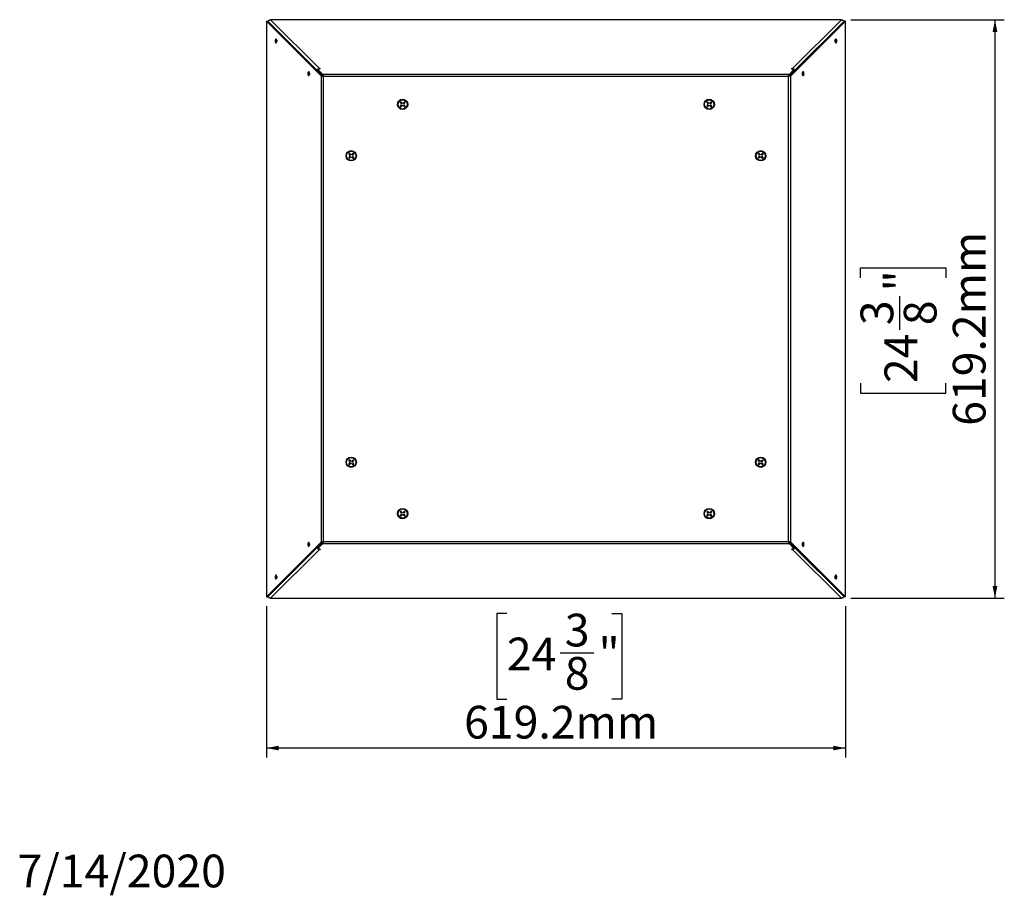
# Model space of a CAD drawing. Units: millimetres. Extents: x 70 to 5200, y 15 to 2445.
# Drawn here: x 70 to 1123, y 34 to 971 of the extents above; entities that cross this region are included whole.
import ezdxf

# ---------------------------------------------------------------- set-up
doc = ezdxf.new("R2010")
doc.units = ezdxf.units.MM
doc.header["$LTSCALE"] = 10
doc.layers.add('FORMAT', color=7, linetype='Continuous')
doc.styles.add('SLDTEXTSTYLE0', font='TXT', dxfattribs={"width": 0.75})
doc.dimstyles.new('SLDDIMSTYLE3', dxfattribs={"dimtxt": 35, "dimasz": 13, "dimexe": 0, "dimexo": 0.0625, "dimgap": 8.75, "dimtad": 1, "dimdec": 1, "dimrnd": 1e-09, "dimzin": 12, "dimdsep": 46, "dimtxsty": 'SLDTEXTSTYLE0', "dimsah": 1, "dimcen": 0.09, "dimadec": 0, "dimazin": 3, "dimtfac": 1, "dimtofl": 0, "dimtmove": 0, "dimatfit": 3, "dimfxl": 0, "dimfrac": 2, "dimtolj": 1, "dimtzin": 12, "dimarcsym": 0})

# ---------------------------------------------------------------- blocks, each defined once
blk = doc.blocks.new('_D_4')
at = {"layer": 'FORMAT'}
for p, q in [((333.8, 343.6), (333.8, 181.6)), ((953.1, 343.6), (953.1, 181.6)), ((590.9, 335.6), (580.2, 335.6)), ((580.2, 335.6), (580.2, 244)), ((703.4, 335.6), (714.1, 335.6)), ((714.1, 335.6), (714.1, 244)), ((647.8, 293.4), (683.9, 293.4)), ((580.2, 244), (590.9, 244)), ((714.1, 244), (703.4, 244)), ((953.1, 191.6), (333.8, 191.6))]:
    blk.add_line(p, q, dxfattribs=at)
for points in [[(333.8, 191.6), (346.8, 189.1), (346.8, 194.1)], [(953.1, 191.6), (940.1, 194.1), (940.1, 189.1)]]:
    blk.add_solid(points, dxfattribs=at)
at = {"layer": 'FORMAT', "char_height": 35, "attachment_point": 1, "style": 'SLDTEXTSTYLE0'}
for s, insert in [('3', (652.9, 335.4)), ('24', (590.9, 309.8)), ('"', (689, 309.8)), ('8', (652.9, 289.1)), ('619.2mm', (545.2, 236.8))]:
    blk.add_mtext(s, dxfattribs=dict(at, insert=insert))
blk = doc.blocks.new('_D_5')
at = {"layer": 'FORMAT'}
for p, q in [((958.8, 971.1), (1123.1, 971.1)), ((1113.1, 971.1), (1113.1, 351.9)), ((969.2, 694.7), (969.2, 705.4)), ((969.2, 705.4), (1060.7, 705.4)), ((1060.7, 705.4), (1060.7, 694.7)), ((1011.3, 639.1), (1011.3, 675.2)), ((969.2, 582.2), (969.2, 571.5)), ((1060.7, 571.5), (1060.7, 582.2)), ((969.2, 571.5), (1060.7, 571.5)), ((958.8, 351.9), (1123.1, 351.9))]:
    blk.add_line(p, q, dxfattribs=at)
for points in [[(1113.1, 971.1), (1110.6, 958.1), (1115.6, 958.1)], [(1113.1, 351.9), (1115.6, 364.9), (1110.6, 364.9)]]:
    blk.add_solid(points, dxfattribs=at)
at = {"layer": 'FORMAT', "char_height": 35, "attachment_point": 1, "rotation": 90, "style": 'SLDTEXTSTYLE0'}
for s, insert in [('619.2mm', (1068, 536.5)), ('"', (994.9, 680.3)), ('3', (969.3, 644.2)), ('8', (1015.6, 644.2)), ('24', (994.9, 582.2))]:
    blk.add_mtext(s, dxfattribs=dict(at, insert=insert))

msp = doc.modelspace()

# ---------------------------------------------------------------- linework, layer by layer
at = {"color": 7, "linetype": 'Continuous', "lineweight": 25}
for p, q in [((333.8397, 969.421), (333.8397, 353.6128)), ((392.3332, 910.9275), (333.8397, 969.421)), ((333.8397, 969.421), (335.1992, 969.421)), ((393.6926, 910.9275), (335.1992, 969.421)), ((388.115, 916.591), (335.5989, 969.1072)), ((335.5989, 969.1072), (335.5992, 969.0209)), ((338.1172, 971.134), (390.3829, 918.8684)), ((948.7963, 971.134), (338.1172, 971.134)), ((893.221, 910.9275), (951.7144, 969.421)), ((894.5804, 910.9275), (953.0739, 969.421)), ((896.5307, 918.8684), (948.7963, 971.134)), ((898.7985, 916.591), (951.3147, 969.1072)), ((951.3144, 969.0209), (951.3147, 969.1072)), ((953.0739, 969.421), (951.7144, 969.421)), ((953.0739, 353.6128), (953.0739, 969.421)), ((388.1023, 916.5178), (388.115, 916.591)), ((388.4989, 918.1878), (391.3657, 918.6998)), ((388.4989, 916.8283), (388.4989, 918.1878)), ((394.0462, 912.6405), (388.4989, 918.1878)), ((394.0462, 911.2811), (388.4989, 916.8283)), ((391.0737, 918.9918), (390.3829, 918.8684)), ((391.3657, 918.6998), (391.0737, 918.9918)), ((391.0737, 918.6477), (391.0737, 918.9918)), ((892.8674, 912.6405), (898.4147, 918.1878)), ((892.8674, 911.2811), (898.4147, 916.8283)), ((895.8399, 918.9918), (895.5479, 918.6998)), ((895.5479, 918.6998), (898.4147, 918.1878)), ((896.5307, 918.8684), (895.8399, 918.9918)), ((895.8399, 918.6477), (895.8399, 918.9918)), ((898.4147, 916.8283), (898.4147, 918.1878)), ((898.7985, 916.591), (898.8113, 916.5178)), ((389.2607, 915.3595), (389.3653, 915.9619)), ((392.3332, 910.9275), (392.3332, 412.1063)), ((393.6926, 910.9275), (392.3332, 910.9275)), ((892.8674, 912.6405), (394.0462, 912.6405)), ((394.0462, 911.2811), (394.0462, 912.6405)), ((394.5989, 910.3748), (394.5989, 412.659)), ((892.3147, 910.3748), (394.5989, 910.3748)), ((892.3147, 412.659), (892.3147, 910.3748)), ((892.8674, 911.2811), (892.8674, 912.6405)), ((893.221, 910.9275), (894.5804, 910.9275)), ((894.5804, 412.1063), (894.5804, 910.9275)), ((897.5483, 915.9619), (897.6529, 915.3595)), ((477.7384, 879.6382), (476.7433, 878.6892)), ((476.7433, 878.6892), (477.5025, 877.8932)), ((476.7592, 878.7043), (476.8453, 878.5824)), ((477.6291, 883.2303), (476.8331, 882.4712)), ((476.8331, 882.4712), (477.782, 881.4761)), ((476.94, 882.5731), (476.8482, 882.4554)), ((477.4006, 878), (477.5183, 877.9083)), ((477.5025, 877.8932), (478.4976, 878.8421)), ((477.6442, 883.2145), (477.5223, 883.1284)), ((478.5781, 882.2353), (477.6291, 883.2303)), ((480.3355, 878.7985), (481.2845, 877.8034)), ((481.4111, 883.1406), (480.416, 882.1917)), ((482.0805, 878.5626), (481.1316, 879.5577)), ((481.1752, 881.3956), (482.1702, 882.3445)), ((481.2694, 877.8193), (481.3913, 877.9053)), ((481.2845, 877.8034), (482.0805, 878.5626)), ((481.513, 883.0337), (481.3953, 883.1255)), ((482.1702, 882.3445), (481.4111, 883.1406)), ((482.1544, 882.3294), (482.0683, 882.4514)), ((805.7384, 879.6382), (804.7433, 878.6892)), ((804.7433, 878.6892), (805.5025, 877.8932)), ((804.7592, 878.7043), (804.8453, 878.5824)), ((805.6291, 883.2303), (804.8331, 882.4712)), ((804.8331, 882.4712), (805.782, 881.4761)), ((804.94, 882.5731), (804.8482, 882.4554)), ((805.4006, 878), (805.5183, 877.9083)), ((805.5025, 877.8932), (806.4976, 878.8421)), ((805.6442, 883.2145), (805.5223, 883.1284)), ((806.5781, 882.2353), (805.6291, 883.2303)), ((808.3355, 878.7985), (809.2845, 877.8034)), ((809.4111, 883.1406), (808.416, 882.1917)), ((810.0805, 878.5626), (809.1316, 879.5577)), ((809.1752, 881.3956), (810.1702, 882.3445)), ((809.2694, 877.8193), (809.3913, 877.9053)), ((809.2845, 877.8034), (810.0805, 878.5626)), ((809.513, 883.0337), (809.3953, 883.1255)), ((810.1702, 882.3445), (809.4111, 883.1406)), ((810.1544, 882.3294), (810.0683, 882.4514)), ((422.7384, 824.6382), (421.7433, 823.6892)), ((421.7433, 823.6892), (422.5025, 822.8932)), ((421.7592, 823.7043), (421.8453, 823.5824)), ((422.6291, 828.2303), (421.8331, 827.4712)), ((421.8331, 827.4712), (422.782, 826.4761)), ((421.94, 827.5731), (421.8482, 827.4554)), ((422.4006, 823), (422.5183, 822.9083)), ((422.5025, 822.8932), (423.4976, 823.8421)), ((422.6442, 828.2145), (422.5223, 828.1284)), ((423.5781, 827.2353), (422.6291, 828.2303)), ((425.3355, 823.7985), (426.2845, 822.8034)), ((426.4111, 828.1406), (425.416, 827.1917)), ((427.0805, 823.5626), (426.1316, 824.5577)), ((426.1752, 826.3956), (427.1702, 827.3445)), ((426.2694, 822.8193), (426.3913, 822.9053)), ((426.2845, 822.8034), (427.0805, 823.5626)), ((426.513, 828.0337), (426.3953, 828.1255)), ((427.1702, 827.3445), (426.4111, 828.1406)), ((427.1544, 827.3294), (427.0683, 827.4514)), ((860.7384, 824.6382), (859.7433, 823.6892)), ((859.7433, 823.6892), (860.5025, 822.8932)), ((859.7592, 823.7043), (859.8453, 823.5824)), ((860.6291, 828.2303), (859.8331, 827.4712)), ((859.8331, 827.4712), (860.782, 826.4761)), ((859.94, 827.5731), (859.8482, 827.4554)), ((860.4006, 823), (860.5183, 822.9083)), ((860.5025, 822.8932), (861.4976, 823.8421)), ((860.6442, 828.2145), (860.5223, 828.1284)), ((861.5781, 827.2353), (860.6291, 828.2303)), ((863.3355, 823.7985), (864.2845, 822.8034)), ((864.4111, 828.1406), (863.416, 827.1917)), ((865.0805, 823.5626), (864.1316, 824.5577)), ((864.1752, 826.3956), (865.1702, 827.3445)), ((864.2694, 822.8193), (864.3913, 822.9053)), ((864.2845, 822.8034), (865.0805, 823.5626)), ((864.513, 828.0337), (864.3953, 828.1255)), ((865.1702, 827.3445), (864.4111, 828.1406)), ((865.1544, 827.3294), (865.0683, 827.4514)), ((422.7384, 496.6382), (421.7433, 495.6892)), ((421.7433, 495.6892), (422.5025, 494.8932)), ((421.7592, 495.7043), (421.8453, 495.5824)), ((422.6291, 500.2303), (421.8331, 499.4712)), ((421.8331, 499.4712), (422.782, 498.4761)), ((421.94, 499.5731), (421.8482, 499.4554)), ((422.5025, 494.8932), (423.4976, 495.8421)), ((422.6442, 500.2145), (422.5223, 500.1284)), ((423.5781, 499.2353), (422.6291, 500.2303)), ((425.3355, 495.7985), (426.2845, 494.8034)), ((426.4111, 500.1406), (425.416, 499.1917)), ((427.0805, 495.5626), (426.1316, 496.5577)), ((426.1752, 498.3956), (427.1702, 499.3445)), ((426.2845, 494.8034), (427.0805, 495.5626)), ((426.513, 500.0337), (426.3953, 500.1255)), ((427.1702, 499.3445), (426.4111, 500.1406)), ((427.1544, 499.3294), (427.0683, 499.4514)), ((860.7384, 496.6382), (859.7433, 495.6892)), ((859.7433, 495.6892), (860.5025, 494.8932)), ((859.7592, 495.7043), (859.8453, 495.5824)), ((860.6291, 500.2303), (859.8331, 499.4712)), ((859.8331, 499.4712), (860.782, 498.4761)), ((859.94, 499.5731), (859.8482, 499.4554)), ((860.5025, 494.8932), (861.4976, 495.8421)), ((860.6442, 500.2145), (860.5223, 500.1284)), ((861.5781, 499.2353), (860.6291, 500.2303)), ((863.3355, 495.7985), (864.2845, 494.8034)), ((864.4111, 500.1406), (863.416, 499.1917)), ((865.0805, 495.5626), (864.1316, 496.5577)), ((864.1752, 498.3956), (865.1702, 499.3445)), ((864.2845, 494.8034), (865.0805, 495.5626)), ((864.513, 500.0337), (864.3953, 500.1255)), ((865.1702, 499.3445), (864.4111, 500.1406)), ((865.1544, 499.3294), (865.0683, 499.4514)), ((422.4006, 495), (422.5183, 494.9083)), ((426.2694, 494.8193), (426.3913, 494.9053)), ((860.4006, 495), (860.5183, 494.9083)), ((864.2694, 494.8193), (864.3913, 494.9053)), ((477.6291, 445.2303), (476.8331, 444.4712)), ((476.8331, 444.4712), (477.782, 443.4761)), ((476.94, 444.5731), (476.8482, 444.4554)), ((477.6442, 445.2145), (477.5223, 445.1284)), ((478.5781, 444.2353), (477.6291, 445.2303)), ((481.4111, 445.1406), (480.416, 444.1917)), ((481.1752, 443.3956), (482.1702, 444.3445)), ((481.513, 445.0337), (481.3953, 445.1255)), ((482.1702, 444.3445), (481.4111, 445.1406)), ((482.1544, 444.3294), (482.0683, 444.4514)), ((805.6291, 445.2303), (804.8331, 444.4712)), ((804.8331, 444.4712), (805.782, 443.4761)), ((804.94, 444.5731), (804.8482, 444.4554)), ((805.6442, 445.2145), (805.5223, 445.1284)), ((806.5781, 444.2353), (805.6291, 445.2303)), ((809.4111, 445.1406), (808.416, 444.1917)), ((809.1752, 443.3956), (810.1702, 444.3445)), ((809.513, 445.0337), (809.3953, 445.1255)), ((810.1702, 444.3445), (809.4111, 445.1406)), ((810.1544, 444.3294), (810.0683, 444.4514)), ((477.7384, 441.6382), (476.7433, 440.6892)), ((476.7433, 440.6892), (477.5025, 439.8932)), ((476.7592, 440.7043), (476.8453, 440.5824)), ((477.4006, 440), (477.5183, 439.9083)), ((477.5025, 439.8932), (478.4976, 440.8421)), ((480.3355, 440.7985), (481.2845, 439.8034)), ((482.0805, 440.5626), (481.1316, 441.5577)), ((481.2694, 439.8193), (481.3913, 439.9053)), ((481.2845, 439.8034), (482.0805, 440.5626)), ((805.7384, 441.6382), (804.7433, 440.6892)), ((804.7433, 440.6892), (805.5025, 439.8932)), ((804.7592, 440.7043), (804.8453, 440.5824)), ((805.4006, 440), (805.5183, 439.9083)), ((805.5025, 439.8932), (806.4976, 440.8421)), ((808.3355, 440.7985), (809.2845, 439.8034)), ((810.0805, 440.5626), (809.1316, 441.5577)), ((809.2694, 439.8193), (809.3913, 439.9053)), ((809.2845, 439.8034), (810.0805, 440.5626)), ((392.3332, 412.1063), (333.8397, 353.6128)), ((393.6926, 412.1063), (335.1992, 353.6128)), ((394.0462, 411.7527), (388.4989, 406.2055)), ((393.6926, 412.1063), (392.3332, 412.1063)), ((394.0462, 411.7527), (394.0462, 410.3933)), ((394.5989, 412.659), (892.3147, 412.659)), ((892.8674, 411.7527), (892.8674, 410.3933)), ((892.8674, 411.7527), (898.4147, 406.2055)), ((893.221, 412.1063), (894.5804, 412.1063)), ((893.221, 412.1063), (951.7144, 353.6128)), ((894.5804, 412.1063), (953.0739, 353.6128)), ((388.115, 406.4428), (335.5989, 353.9266)), ((390.3829, 404.1654), (338.1172, 351.8998)), ((388.115, 406.4428), (388.1023, 406.516)), ((394.0462, 410.3933), (388.4989, 404.846)), ((388.4989, 406.2055), (388.4989, 404.846)), ((391.3657, 404.334), (388.4989, 404.846)), ((389.3653, 407.0718), (389.2607, 407.6743)), ((390.3829, 404.1654), (391.0737, 404.042)), ((391.0737, 404.3861), (391.0737, 404.042)), ((391.0737, 404.042), (391.3657, 404.334)), ((394.0462, 410.3933), (892.8674, 410.3933)), ((892.8674, 410.3933), (898.4147, 404.846)), ((898.4147, 404.846), (895.5479, 404.334)), ((895.5479, 404.334), (895.8399, 404.042)), ((895.8399, 404.3861), (895.8399, 404.042)), ((895.8399, 404.042), (896.5307, 404.1654)), ((948.7963, 351.8998), (896.5307, 404.1654)), ((897.6529, 407.6743), (897.5483, 407.0718)), ((898.4147, 406.2055), (898.4147, 404.846)), ((898.8113, 406.516), (898.7985, 406.4428)), ((951.3147, 353.9266), (898.7985, 406.4428)), ((333.8397, 353.6128), (335.1992, 353.6128)), ((335.5992, 354.0129), (335.5989, 353.9266)), ((338.1172, 351.8998), (948.7963, 351.8998)), ((951.3147, 353.9266), (951.3144, 354.0129)), ((953.0739, 353.6128), (951.7144, 353.6128))]:
    msp.add_line(p, q, dxfattribs=at)
at = {"color": 8, "linetype": 'Continuous', "lineweight": 25}
for p, q in [((388.7331, 916.5942), (388.115, 916.591)), ((390.3829, 918.5243), (390.3829, 918.8684)), ((896.5307, 918.5243), (896.5307, 918.8684)), ((898.1805, 916.5942), (898.7985, 916.591)), ((388.7331, 406.4396), (388.115, 406.4428)), ((390.3829, 404.5095), (390.3829, 404.1654)), ((896.5307, 404.5095), (896.5307, 404.1654)), ((898.1805, 406.4396), (898.7985, 406.4428))]:
    msp.add_line(p, q, dxfattribs=at)
at = {"color": 7, "linetype": 'Continuous', "lineweight": 25, "flags": 128}
for points in [[(344.8485, 948.4433), (344.781, 949.2469), (344.5886, 949.9282), (344.3007, 950.3834), (343.961, 950.5433), (343.6214, 950.3834), (343.3335, 949.9282), (343.1411, 949.2469), (343.0735, 948.4433), (343.1411, 947.6396), (343.3335, 946.9584), (343.6214, 946.5031), (343.961, 946.3433), (344.3007, 946.5031), (344.5886, 946.9584), (344.781, 947.6396), (344.8485, 948.4433)], [(344.433, 948.4433), (344.5005, 949.2469), (344.6408, 949.7935)], [(344.6408, 947.0931), (344.5005, 947.6396), (344.433, 948.4433)], [(943.8401, 948.4433), (943.7725, 949.2469), (943.5801, 949.9282), (943.2922, 950.3834), (942.9526, 950.5433), (942.6129, 950.3834), (942.325, 949.9282), (942.1326, 949.2469), (942.0651, 948.4433), (942.1326, 947.6396), (942.325, 946.9584), (942.6129, 946.5031), (942.9526, 946.3433), (943.2922, 946.5031), (943.5801, 946.9584), (943.7725, 947.6396), (943.8401, 948.4433)], [(379.8839, 913.4079), (379.8163, 914.2116), (379.6239, 914.8929), (379.336, 915.3481), (378.9964, 915.5079), (378.6567, 915.3481), (378.3688, 914.8929), (378.1764, 914.2116), (378.1089, 913.4079), (378.1764, 912.6043), (378.3688, 911.923), (378.6567, 911.4678), (378.9964, 911.3079), (379.336, 911.4678), (379.6239, 911.923), (379.8163, 912.6043), (379.8839, 913.4079)], [(379.4683, 913.4079), (379.5359, 914.2116), (379.6761, 914.7582)], [(379.6761, 912.0577), (379.5359, 912.6043), (379.4683, 913.4079)], [(908.8047, 913.4079), (908.7372, 914.2116), (908.5448, 914.8929), (908.2569, 915.3481), (907.9172, 915.5079), (907.5776, 915.3481), (907.2897, 914.8929), (907.0973, 914.2116), (907.0297, 913.4079), (907.0973, 912.6043), (907.2897, 911.923), (907.5776, 911.4678), (907.9172, 911.3079), (908.2569, 911.4678), (908.5448, 911.923), (908.7372, 912.6043), (908.8047, 913.4079)], [(481.9736, 878.4607), (482.0215, 878.5207), (482.0654, 878.5784)], [(809.9736, 878.4607), (810.0215, 878.5207), (810.0654, 878.5784)], [(426.9736, 823.4607), (427.0215, 823.5207), (427.0654, 823.5784)], [(864.9736, 823.4607), (865.0215, 823.5207), (865.0654, 823.5784)], [(426.9736, 495.4607), (427.0215, 495.5207), (427.0654, 495.5784)], [(864.9736, 495.4607), (865.0215, 495.5207), (865.0654, 495.5784)], [(481.9736, 440.4607), (482.0215, 440.5207), (482.0654, 440.5784)], [(809.9736, 440.4607), (810.0215, 440.5207), (810.0654, 440.5784)], [(379.8839, 409.6258), (379.8163, 410.4295), (379.6239, 411.1108), (379.336, 411.566), (378.9964, 411.7258), (378.6567, 411.566), (378.3688, 411.1108), (378.1764, 410.4295), (378.1089, 409.6258), (378.1764, 408.8222), (378.3688, 408.1409), (378.6567, 407.6857), (378.9964, 407.5258), (379.336, 407.6857), (379.6239, 408.1409), (379.8163, 408.8222), (379.8839, 409.6258)], [(379.4683, 409.6258), (379.5359, 410.4295), (379.6761, 410.9761)], [(908.8047, 409.6258), (908.7372, 410.4295), (908.5448, 411.1108), (908.2569, 411.566), (907.9172, 411.7258), (907.5776, 411.566), (907.2897, 411.1108), (907.0973, 410.4295), (907.0297, 409.6258), (907.0973, 408.8222), (907.2897, 408.1409), (907.5776, 407.6857), (907.9172, 407.5258), (908.2569, 407.6857), (908.5448, 408.1409), (908.7372, 408.8222), (908.8047, 409.6258)], [(379.6761, 408.2756), (379.5359, 408.8222), (379.4683, 409.6258)], [(344.8485, 374.5905), (344.781, 375.3941), (344.5886, 376.0754), (344.3007, 376.5306), (343.961, 376.6905), (343.6214, 376.5306), (343.3335, 376.0754), (343.1411, 375.3941), (343.0735, 374.5905), (343.1411, 373.7869), (343.3335, 373.1056), (343.6214, 372.6503), (343.961, 372.4905), (344.3007, 372.6503), (344.5886, 373.1056), (344.781, 373.7869), (344.8485, 374.5905)], [(344.433, 374.5905), (344.5005, 375.3941), (344.6408, 375.9407)], [(344.6408, 373.2403), (344.5005, 373.7869), (344.433, 374.5905)], [(943.8401, 374.5905), (943.7725, 375.3941), (943.5801, 376.0754), (943.2922, 376.5306), (942.9526, 376.6905), (942.6129, 376.5306), (942.325, 376.0754), (942.1326, 375.3941), (942.0651, 374.5905), (942.1326, 373.7869), (942.325, 373.1056), (942.6129, 372.6503), (942.9526, 372.4905), (943.2922, 372.6503), (943.5801, 373.1056), (943.7725, 373.7869), (943.8401, 374.5905)]]:
    msp.add_lwpolyline(points, dxfattribs=at)
at = {"color": 7, "linetype": 'Continuous', "lineweight": 25}
for centre, radius in [((479.4568, 880.5169), 5.5), ((479.4568, 880.5169), 5), ((807.4568, 880.5169), 5.5), ((807.4568, 880.5169), 5), ((424.4568, 825.5169), 5.5), ((424.4568, 825.5169), 5), ((862.4568, 825.5169), 5.5), ((862.4568, 825.5169), 5), ((424.4568, 497.5169), 5.5), ((424.4568, 497.5169), 5), ((862.4568, 497.5169), 5.5), ((862.4568, 497.5169), 5), ((479.4568, 442.5169), 5.5), ((479.4568, 442.5169), 5), ((807.4568, 442.5169), 5.5), ((807.4568, 442.5169), 5)]:
    msp.add_circle(centre, radius, dxfattribs=at)
for centre, radius, start, end in [((938.0929, 948.4433), 4.3926, 342.098227, 17.901773), ((390.7857, 916.1072), 2.7142, 147.410504, 169.7317791), ((390.9016, 916.1372), 2.78, 100.7535292, 128.7138103), ((896.012, 916.1372), 2.78, 51.2861897, 79.2464708), ((896.1279, 916.1072), 2.7142, 10.2682209, 32.589496), ((903.0576, 913.4079), 4.3926, 342.098227, 17.901773), ((476.8412, 880.579), 1.3, 313.6406837, 43.6406837), ((479.3947, 877.9013), 1.3, 43.6406837, 133.6406837), ((479.5189, 883.1324), 1.3, 223.6406837, 313.6406837), ((482.0724, 880.4548), 1.3, 133.6406837, 223.6406837), ((804.8412, 880.579), 1.3, 313.6406837, 43.6406837), ((807.3947, 877.9013), 1.3, 43.6406837, 133.6406837), ((807.5189, 883.1324), 1.3, 223.6406837, 313.6406837), ((810.0724, 880.4548), 1.3, 133.6406837, 223.6406837), ((421.8412, 825.579), 1.3, 313.6406837, 43.6406837), ((424.3947, 822.9013), 1.3, 43.6406837, 133.6406837), ((424.5189, 828.1324), 1.3, 223.6406837, 313.6406837), ((427.0724, 825.4548), 1.3, 133.6406837, 223.6406837), ((859.8412, 825.579), 1.3, 313.6406837, 43.6406837), ((862.3947, 822.9013), 1.3, 43.6406837, 133.6406837), ((862.5189, 828.1324), 1.3, 223.6406837, 313.6406837), ((865.0724, 825.4548), 1.3, 133.6406837, 223.6406837), ((421.8412, 497.579), 1.3, 313.6406837, 43.6406837), ((424.3947, 494.9013), 1.3, 43.6406837, 133.6406837), ((424.5189, 500.1324), 1.3, 223.6406837, 313.6406837), ((427.0724, 497.4548), 1.3, 133.6406837, 223.6406837), ((859.8412, 497.579), 1.3, 313.6406837, 43.6406837), ((862.3947, 494.9013), 1.3, 43.6406837, 133.6406837), ((862.5189, 500.1324), 1.3, 223.6406837, 313.6406837), ((865.0724, 497.4548), 1.3, 133.6406837, 223.6406837), ((476.8412, 442.579), 1.3, 313.6406837, 43.6406837), ((479.5189, 445.1324), 1.3, 223.6406837, 313.6406837), ((482.0724, 442.4548), 1.3, 133.6406837, 223.6406837), ((804.8412, 442.579), 1.3, 313.6406837, 43.6406837), ((807.5189, 445.1324), 1.3, 223.6406837, 313.6406837), ((810.0724, 442.4548), 1.3, 133.6406837, 223.6406837), ((479.3947, 439.9013), 1.3, 43.6406837, 133.6406837), ((807.3947, 439.9013), 1.3, 43.6406837, 133.6406837), ((903.0576, 409.6258), 4.3926, 342.0982191, 17.9017808), ((390.7857, 406.9266), 2.7142, 190.2682209, 212.589496), ((390.9016, 406.8966), 2.78, 231.2861897, 259.2464708), ((896.012, 406.8966), 2.78, 280.7535292, 308.7138103), ((896.1279, 406.9266), 2.7142, 327.410504, 349.7317791), ((938.0929, 374.5905), 4.3926, 342.098227, 17.901773)]:
    msp.add_arc(centre, radius, start, end, dxfattribs=at)
for centre, major_axis, start_param, end_param in [((345.6583, 948.4433), (-0.0107, 2.1), 1.273551193, 1.853770451), ((941.2553, 948.4433), (0.0107, 2.1), 4.429414856, 5.009634114), ((380.6936, 913.4079), (-0.0107, 2.1), 1.273551202, 1.853770442), ((906.22, 913.4079), (0.0107, 2.1), 4.42941485, 5.00963412), ((380.6936, 409.6258), (0.0107, 2.1), 1.287822265, 1.868041398), ((906.22, 409.6258), (-0.0107, 2.1), 4.415143802, 4.995363149), ((345.6583, 374.5905), (0.0107, 2.1), 1.287822158, 1.868041505), ((941.2553, 374.5905), (-0.0107, 2.1), 4.415143859, 4.995363092)]:
    msp.add_ellipse(centre, major_axis=major_axis, ratio=0.420832191, start_param=start_param, end_param=end_param, dxfattribs=at)
for points in [[(335.5989, 969.1072), (335.6931, 969.3546), (335.8817, 969.8495), (336.4847, 970.4917), (337.25, 970.9726), (337.8282, 971.0802), (338.1172, 971.134)], [(948.7963, 971.134), (949.0854, 971.0802), (949.6636, 970.9726), (950.4289, 970.4917), (951.0319, 969.8495), (951.2205, 969.3546), (951.3147, 969.1072)], [(394.0462, 912.6405), (394.0922, 912.523), (394.1844, 912.2879), (394.3226, 911.7339), (394.4607, 911.0843), (394.5529, 910.6113), (394.5989, 910.3748)], [(394.0462, 911.2811), (394.0922, 911.234), (394.1844, 911.14), (394.3226, 910.9184), (394.4607, 910.6586), (394.5529, 910.4694), (394.5989, 910.3748)], [(892.3147, 910.3748), (892.3607, 910.6113), (892.4528, 911.0843), (892.591, 911.7339), (892.7292, 912.2879), (892.8214, 912.523), (892.8674, 912.6405)], [(892.3147, 910.3748), (892.3607, 910.4694), (892.4528, 910.6586), (892.591, 910.9184), (892.7292, 911.14), (892.8214, 911.234), (892.8674, 911.2811)], [(392.3332, 412.1063), (392.4507, 412.1523), (392.6858, 412.2445), (393.2397, 412.3826), (393.8894, 412.5208), (394.3624, 412.613), (394.5989, 412.659)], [(393.6926, 412.1063), (393.7396, 412.1523), (393.8337, 412.2445), (394.0553, 412.3826), (394.3151, 412.5208), (394.5043, 412.613), (394.5989, 412.659)], [(892.3147, 412.659), (892.5512, 412.613), (893.0242, 412.5208), (893.6739, 412.3826), (894.2278, 412.2445), (894.4629, 412.1523), (894.5804, 412.1063)], [(892.3147, 412.659), (892.4093, 412.613), (892.5985, 412.5208), (892.8583, 412.3826), (893.0799, 412.2445), (893.174, 412.1523), (893.221, 412.1063)], [(338.1172, 351.8998), (337.8282, 351.9536), (337.25, 352.0612), (336.4847, 352.5421), (335.8817, 353.1842), (335.6931, 353.6791), (335.5989, 353.9266)], [(951.3147, 353.9266), (951.2205, 353.6791), (951.0319, 353.1842), (950.4289, 352.5421), (949.6636, 352.0612), (949.0854, 351.9536), (948.7963, 351.8998)]]:
    msp.add_open_spline(points, degree=3, dxfattribs=at)
for points, knots in [([(394.5989, 910.3748), (394.3454, 910.4241), (393.8056, 910.5293), (393.0621, 910.6904), (392.5748, 910.8256), (392.3881, 910.9043), (392.3332, 910.9275)], [0, 0, 0, 0, 0.268199588, 0.570970593, 0.873750846, 1, 1, 1, 1]), ([(394.5989, 910.3748), (394.4742, 910.4358), (394.2247, 910.5578), (393.8921, 910.7421), (393.7595, 910.8653), (393.6926, 910.9275)], [0, 0, 0, 0, 0.331208983, 0.662417799, 1, 1, 1, 1]), ([(894.5804, 910.9275), (894.5225, 910.9031), (894.4054, 910.8537), (894.1585, 910.7768), (893.8537, 910.696), (893.4929, 910.6126), (893.0943, 910.5285), (892.756, 910.461), (892.4933, 910.4096), (892.3743, 910.3864), (892.3147, 910.3748)], [0, 0, 0, 0, 0.132574712, 0.268147547, 0.417455898, 0.571093817, 0.72040663, 0.874049425, 0.936870005, 1, 1, 1, 1]), ([(893.221, 910.9275), (893.1919, 910.8974), (893.1329, 910.8364), (893.0076, 910.7453), (892.8591, 910.6533), (892.6912, 910.5617), (892.5071, 910.4685), (892.3794, 910.4063), (892.3147, 910.3748)], [0, 0, 0, 0, 0.163228262, 0.331193381, 0.494421663, 0.662386492, 0.82868393, 1, 1, 1, 1]), ([(394.5989, 412.659), (394.5495, 412.4055), (394.4444, 411.8656), (394.2833, 411.1222), (394.1481, 410.6349), (394.0694, 410.4482), (394.0462, 410.3933)], [0, 0, 0, 0, 0.2681995876, 0.5709705928, 0.8737508459, 1, 1, 1, 1]), ([(394.5989, 412.659), (394.5379, 412.5343), (394.4159, 412.2848), (394.2316, 411.9522), (394.1084, 411.8196), (394.0462, 411.7527)], [0, 0, 0, 0, 0.331208983, 0.662417799, 1, 1, 1, 1]), ([(892.8674, 410.3933), (892.818, 410.5208), (892.7129, 410.7925), (892.5518, 411.4697), (892.4166, 412.1358), (892.3378, 412.5401), (892.3147, 412.659)], [0, 0, 0, 0, 0.268199588, 0.570970593, 0.873750846, 1, 1, 1, 1]), ([(892.8674, 411.7527), (892.8064, 411.8181), (892.6844, 411.9489), (892.5001, 412.2799), (892.3769, 412.5319), (892.3147, 412.659)], [0, 0, 0, 0, 0.331208983, 0.662417799, 1, 1, 1, 1])]:
    msp.add_open_spline(points, degree=3, knots=knots, dxfattribs=at)

# ---------------------------------------------------------------- texts
at = {"layer": 'FORMAT', "color": 7, "insert": (290.3982, 77.5796), "char_height": 35, "attachment_point": 3, "style": 'SLDTEXTSTYLE0'}
msp.add_mtext('7/14/2020', dxfattribs=at)

# ---------------------------------------------------------------- dimensions: what is measured, and where the dimension line sits
at = {"layer": 'FORMAT'}
dim = msp.add_linear_dim(base=(1113.0739, 351.8998), p1=(948.7963, 971.134), p2=(948.7963, 351.8998), angle=90, dimstyle='SLDDIMSTYLE3', dxfattribs=at)
dim.commit()
dim.dimension.update_dxf_attribs({"geometry": '_D_5', "text_midpoint": (1113.0739, 638.4794), "dimtype": 160})
dim = msp.add_linear_dim(base=(333.8397, 191.6492), p1=(953.0739, 353.6128), p2=(333.8397, 353.6128), dimstyle='SLDDIMSTYLE3', dxfattribs=at)
dim.commit()
dim.dimension.update_dxf_attribs({"geometry": '_D_4', "text_midpoint": (647.1736, 191.6492), "dimtype": 160})

doc.saveas('drawing.dxf')
